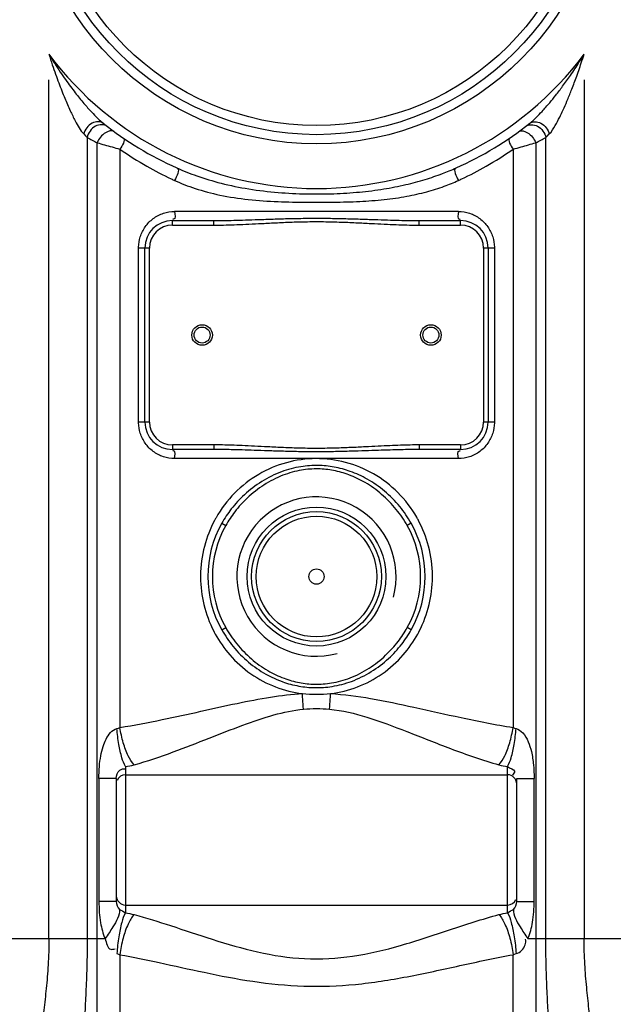
# Model space of a CAD drawing. Units: millimetres. Extents: x 17100 to 19605, y -1483 to 1336.
# Drawn here: x 18297 to 18556, y 168 to 598 of the extents above; entities that cross this region are included whole.
import ezdxf

# ---------------------------------------------------------------- set-up
doc = ezdxf.new("R2010")
doc.units = ezdxf.units.MM
doc.layers.add('AM_5', color=3, linetype='Continuous', lineweight=25)
doc.layers.add('körperlinien dünn', color=1, linetype='Continuous', lineweight=25)
doc.styles.get("Standard").update_dxf_attribs({"font": 'ARIAL.TTF'})
doc.dimstyles.new('AM_DIN$0', dxfattribs={"dimtxt": 50, "dimasz": 65, "dimexe": 25, "dimexo": 1, "dimgap": 15, "dimtad": 1, "dimdec": 0, "dimdsep": 46, "dimtxsty": 'STANDARD', "dimcen": 0, "dimclrd": 256, "dimclre": 256, "dimclrt": 2, "dimadec": 0, "dimazin": 2, "dimtp": 0.1, "dimtm": 0.1, "dimtfac": 0.71, "dimtdec": 0, "dimtmove": 0, "dimatfit": 3, "dimfxl": 1, "dimlwd": -1, "dimlwe": -1, "dimarcsym": 0})

# ---------------------------------------------------------------- blocks, each defined once
blk = doc.blocks.new('*D381')
at = {"layer": 'AM_5'}
for p, q in [((18312.93, 1229.94), (17298.25, 1229.94)), ((17323.25, 1164.94), (17323.25, 29.37)), ((18040.93, -35.63), (17298.25, -35.63))]:
    blk.add_line(p, q, dxfattribs=at)
for points in [[(17312.42, 1164.94), (17334.08, 1164.94), (17323.25, 1229.94)], [(17312.42, 29.37), (17334.08, 29.37), (17323.25, -35.63)]]:
    blk.add_solid(points, dxfattribs=at)
at = {"layer": 'DEFPOINTS', "color": 0}
for p in [(18313.93, 1229.94), (17323.25, -35.63), (18041.93, -35.63)]:
    blk.add_point(p, dxfattribs=at)
at = {"layer": 'AM_5', "color": 2, "insert": (17282.7, 644.57), "char_height": 50, "attachment_point": 5, "rotation": 90}
blk.add_mtext('1300', dxfattribs=at)
blk = doc.blocks.new('*D385')
at = {"layer": 'AM_5'}
for p, q in [((18682.93, 1314.37), (17148.25, 1314.37)), ((17173.25, 1249.37), (17173.25, 29.37)), ((17890.93, -35.63), (17148.25, -35.63))]:
    blk.add_line(p, q, dxfattribs=at)
for points in [[(17162.42, 1249.37), (17184.08, 1249.37), (17173.25, 1314.37)], [(17162.42, 29.37), (17184.08, 29.37), (17173.25, -35.63)]]:
    blk.add_solid(points, dxfattribs=at)
at = {"layer": 'DEFPOINTS', "color": 0}
for p in [(18683.93, 1314.37), (17173.25, -35.63), (17891.93, -35.63)]:
    blk.add_point(p, dxfattribs=at)
at = {"layer": 'AM_5', "color": 2, "insert": (17132.7, 644.57), "char_height": 50, "attachment_point": 5, "rotation": 90}
blk.add_mtext('1350', dxfattribs=at)

msp = doc.modelspace()

# ---------------------------------------------------------------- linework, layer by layer
at = {"layer": 'körperlinien dünn'}
for p, q in [((18309.46, 196.23), (18309.46, 571.39)), ((18543.4, 571.39), (18543.4, 196.23)), ((18326.2, 546.09), (18326.2, 196.23)), ((18330.58, -13.5), (18330.57, 543.85)), ((18522.29, 543.85), (18522.29, 72.2)), ((18526.66, 196.23), (18526.66, 546.09)), ((18340.51, 541.04), (18340.51, 288.46)), ((18512.35, 541.04), (18512.35, 288.46)), ((18488.44, 513.87), (18364.42, 513.87)), ((18363.43, 509.87), (18381.53, 509.87)), ((18363.43, 507.87), (18363.43, 509.87)), ((18363.43, 507.87), (18381.53, 507.87)), ((18381.53, 507.87), (18381.53, 509.87)), ((18471.33, 507.87), (18471.33, 509.87)), ((18471.33, 509.87), (18489.43, 509.87)), ((18471.33, 507.87), (18489.43, 507.87)), ((18489.43, 507.87), (18489.43, 509.87)), ((18353.43, 497.87), (18348.68, 497.87)), ((18348.68, 421.87), (18348.68, 497.87)), ((18351.43, 421.87), (18351.43, 497.87)), ((18353.43, 421.87), (18353.43, 497.87)), ((18499.43, 497.87), (18499.43, 421.87)), ((18504.19, 497.87), (18499.43, 497.87)), ((18501.43, 497.87), (18501.43, 421.87)), ((18504.19, 497.87), (18504.19, 421.87)), ((18353.43, 421.87), (18348.68, 421.87)), ((18504.19, 421.87), (18499.43, 421.87)), ((18381.53, 411.87), (18363.43, 411.87)), ((18363.43, 411.87), (18363.43, 409.87)), ((18381.53, 409.87), (18363.43, 409.87)), ((18381.53, 411.87), (18381.53, 409.87)), ((18489.43, 411.87), (18471.33, 411.87)), ((18471.33, 411.87), (18471.33, 409.87)), ((18489.43, 409.87), (18471.33, 409.87)), ((18489.43, 411.87), (18489.43, 409.87)), ((18488.44, 405.87), (18364.42, 405.87)), ((18385.02, 377.63), (18386.76, 376.65)), ((18467.84, 377.63), (18466.1, 376.65)), ((18385.02, 331.1), (18386.76, 332.08)), ((18467.84, 331.1), (18466.1, 332.08)), ((18342.93, 271.37), (18342.93, 207.49)), ((18509.93, 207.49), (18509.93, 271.37)), ((18342.93, 267.82), (18509.93, 267.82)), ((18331.31, 266.21), (18331.31, 212.52)), ((18338.93, 266.21), (18331.31, 266.21)), ((18338.93, 266.21), (18338.93, 212.52)), ((18513.93, 212.52), (18513.93, 266.21)), ((18513.93, 266.21), (18521.55, 266.21)), ((18521.55, 212.52), (18521.55, 266.21)), ((18338.93, 212.52), (18331.31, 212.52)), ((18342.93, 210.92), (18509.93, 210.92)), ((18513.93, 212.52), (18521.55, 212.52)), ((18243.07, 196.24), (18334.03, 196.23)), ((18518.83, 196.23), (18609.03, 196.23)), ((18518.83, 196.23), (18609.03, 196.23)), ((18340.51, 189.22), (18340.51, -11.76)), ((18512.35, 73.87), (18512.35, 189.22))]:
    msp.add_line(p, q, dxfattribs=at)
for points in [[(18324.66, 547.67), (18325.48, 546.82), (18326.2, 546.09)], [(18526.66, 546.09), (18527.38, 546.82), (18528.2, 547.67)], [(18339.17, 287.98), (18339.84, 288.18), (18340.51, 288.46)], [(18512.35, 288.46), (18513.02, 288.18), (18513.69, 287.98)], [(18340.31, 209.01), (18340.92, 208.64), (18341.58, 208.31), (18342.27, 207.94), (18342.93, 207.49)], [(18509.93, 207.49), (18510.6, 207.93), (18511.28, 208.31), (18511.94, 208.64), (18512.55, 209.01)], [(18339.17, 189.71), (18339.84, 189.5), (18340.51, 189.22)], [(18512.35, 189.22), (18513.02, 189.5), (18513.69, 189.71)]]:
    msp.add_lwpolyline(points, dxfattribs=at)
for centre, radius in [((18426.43, 669.87), 126.5), ((18426.43, 669.87), 122.5), ((18426.43, 669.87), 118.5), ((18376.43, 459.87), 4.5), ((18376.43, 459.87), 3.5), ((18476.43, 459.87), 4.5), ((18476.43, 459.87), 3.5), ((18426.43, 354.37), 30.35), ((18426.43, 354.37), 28.35), ((18426.43, 354.37), 26.35), ((18426.43, 354.37), 3.33)]:
    msp.add_circle(centre, radius, dxfattribs=at)
for centre, radius, start, end in [((18426.43, 669.87), 146, 216.7609, 323.2391), ((18426.43, 669.87), 150, 231.5684, 245.9811), ((18426.43, 669.87), 150, 294.0189, 308.4316), ((18363.43, 497.87), 12, 90, 180), ((18363.43, 497.87), 10, 90, 180), ((18489.43, 497.87), 12, 0, 90), ((18489.43, 497.87), 10, 0, 90), ((18363.43, 421.87), 12, 180, 270), ((18363.43, 421.87), 10, 180, 270), ((18489.43, 421.87), 12, 270, 0), ((18489.43, 421.87), 10, 270, 0), ((18426.43, 354.37), 34.8, 345, 285), ((18426.43, 354.37), 47.5, 150.6748, 209.3252), ((18426.43, 354.37), 45.5, 150.6748, 209.3251), ((18426.43, 354.37), 45.5, 330.6749, 29.3251), ((18426.43, 354.37), 47.5, 330.6748, 29.3252), ((18342.93, 263.82), 4, 90, 157.5), ((18509.93, 263.82), 4, 0, 90), ((18342.93, 214.92), 4, 180, 270), ((18509.93, 214.92), 4, 270, 337.5)]:
    msp.add_arc(centre, radius, start, end, dxfattribs=at)
for points, knots in [([(18309.46, 582.49), (18309.95, 580.97), (18310.9, 578.06), (18312.34, 573.89), (18313.73, 570.07), (18315.06, 566.58), (18316.7, 562.52), (18318.6, 558.11), (18321.22, 552.83), (18323.1, 549.3), (18324.66, 547.67)], [0, 0, 0, 0, 4.78305, 9.18413, 13.242286, 16.968565, 20.387848, 26.395249, 31.343288, 38.140846, 38.140846, 38.140846, 38.140846]), ([(18309.46, 582.49), (18310.29, 581.12), (18311.91, 578.51), (18314.34, 574.81), (18316.65, 571.48), (18318.84, 568.47), (18321.48, 564.99), (18324.5, 561.27), (18327.83, 557.52), (18329.91, 555.32), (18330.89, 554.38)], [0, 0, 0, 0, 4.805674, 9.211319, 13.26201, 16.974314, 20.378121, 26.368159, 31.345696, 35.42863, 35.42863, 35.42863, 35.42863]), ([(18521.59, 554.05), (18521.85, 554.29), (18523.03, 555.44), (18525.33, 557.82), (18528.2, 561.1), (18531.19, 564.75), (18534.24, 568.72), (18537.7, 573.56), (18540.8, 578.25), (18542.72, 581.36), (18543.4, 582.49)], [0, 0, 0, 0, 1.069661, 4.920363, 9.937943, 14.121467, 19.076107, 24.973189, 31.957271, 35.928411, 35.928411, 35.928411, 35.928411]), ([(18528.2, 547.67), (18529.24, 548.75), (18530.76, 551.25), (18532.66, 554.81), (18534.34, 558.37), (18536.04, 562.23), (18537.93, 566.89), (18540.03, 572.46), (18541.87, 577.77), (18543, 581.23), (18543.4, 582.49)], [0, 0, 0, 0, 4.52187, 8.644567, 12.131431, 16.326021, 21.302879, 27.218941, 34.19804, 38.149066, 38.149066, 38.149066, 38.149066]), ([(18333.19, 552.37), (18331.94, 553.36), (18327.46, 552.83), (18325.21, 549.59), (18324.66, 547.67)], [0, 0, 0, 0, 4.797101, 10.788865, 10.788865, 10.788865, 10.788865]), ([(18332.62, 551.66), (18331.65, 551.69), (18328.59, 551.04), (18326.54, 548.1), (18326.2, 546.09)], [0, 0, 0, 0, 2.89977, 9.008272, 9.008272, 9.008272, 9.008272]), ([(18519.67, 552.37), (18520.92, 553.36), (18525.4, 552.83), (18527.65, 549.59), (18528.2, 547.67)], [0, 0, 0, 0, 4.797107, 10.788896, 10.788896, 10.788896, 10.788896]), ([(18520.24, 551.66), (18521.21, 551.69), (18524.27, 551.04), (18526.32, 548.1), (18526.66, 546.09)], [0, 0, 0, 0, 2.899485, 9.007669, 9.007669, 9.007669, 9.007669]), ([(18330.57, 543.85), (18332.73, 543.22), (18336.04, 542.28), (18339.36, 541.36), (18340.51, 541.04)], [0, 0, 0, 0, 6.739602, 10.330663, 10.330663, 10.330663, 10.330663]), ([(18512.35, 541.04), (18513.53, 541.37), (18516.85, 542.28), (18520.16, 543.23), (18522.29, 543.85)], [0, 0, 0, 0, 3.667834, 10.330587, 10.330587, 10.330587, 10.330587]), ([(18340.51, 541.04), (18344.33, 538.38), (18351.64, 533.75), (18359.32, 529.76), (18362.93, 528.07)], [0, 0, 0, 0, 13.968301, 25.921051, 25.921051, 25.921051, 25.921051]), ([(18489.94, 528.07), (18493.55, 529.76), (18501.22, 533.75), (18508.53, 538.38), (18512.35, 541.04)], [0, 0, 0, 0, 11.961884, 25.920901, 25.920901, 25.920901, 25.920901]), ([(18365.38, 532.86), (18368.23, 531.58), (18374.58, 529.07), (18385.09, 525.92), (18396.99, 523.48), (18409.51, 522), (18421.93, 521.4), (18433.8, 521.49), (18445.06, 522.18), (18455.57, 523.5), (18465.16, 525.36), (18473.71, 527.64), (18481.04, 530.14), (18485.5, 531.97), (18487.49, 532.86)], [0, 0, 0, 0, 9.382727, 20.469372, 32.859691, 45.788747, 58.249275, 70.122009, 81.398565, 92.059879, 101.888614, 110.675123, 118.581083, 125.115803, 125.115803, 125.115803, 125.115803]), ([(18364.42, 527.38), (18367.32, 526.05), (18373.81, 523.54), (18384.59, 520.71), (18396.76, 518.86), (18409.44, 518.04), (18421.92, 517.85), (18433.82, 517.87), (18445.14, 518.13), (18455.79, 518.89), (18465.58, 520.27), (18474.35, 522.24), (18481.88, 524.6), (18486.42, 526.45), (18488.44, 527.38)], [0, 0, 0, 0, 9.557654, 20.82727, 33.38168, 46.422243, 58.921451, 70.804856, 82.123933, 92.879305, 102.83578, 111.761549, 119.806517, 126.46614, 126.46614, 126.46614, 126.46614]), ([(18348.68, 498.28), (18348.72, 499.78), (18349.24, 502.93), (18351.39, 507.32), (18354.92, 510.96), (18357.94, 512.55), (18359.52, 513.07)], [0, 0, 0, 0, 4.487211, 9.444704, 14.440791, 19.46104, 19.46104, 19.46104, 19.46104]), ([(18364.42, 513.87), (18364.42, 512.7), (18365.07, 510.18), (18363.7, 510.42), (18363.59, 510.45)], [0, 0, 0, 0, 3.499423, 3.837968, 3.837968, 3.837968, 3.837968]), ([(18488.44, 513.87), (18488.44, 512.7), (18487.79, 510.18), (18489.16, 510.42), (18489.27, 510.45)], [0, 0, 0, 0, 3.499428, 3.837971, 3.837971, 3.837971, 3.837971]), ([(18493.38, 513.06), (18494.96, 512.53), (18497.97, 510.94), (18501.47, 507.3), (18503.62, 502.93), (18504.14, 499.78), (18504.18, 498.28)], [0, 0, 0, 0, 5.009629, 9.993434, 14.914257, 19.415211, 19.415211, 19.415211, 19.415211]), ([(18381.53, 509.87), (18382.92, 509.87), (18385.85, 509.89), (18390.47, 509.98), (18395.58, 510.12), (18401.29, 510.31), (18407.72, 510.54), (18414.89, 510.75), (18422.6, 510.89), (18430.47, 510.89), (18438.13, 510.75), (18445.23, 510.53), (18451.62, 510.31), (18457.3, 510.12), (18462.39, 509.98), (18467, 509.89), (18469.93, 509.87), (18471.33, 509.87)], [0, 0, 0, 0, 4.176006, 8.787944, 13.856592, 19.508134, 25.924184, 33.177202, 41.02355, 49.033497, 56.811254, 63.992304, 70.361322, 75.977726, 81.02771, 85.639521, 89.827252, 89.827252, 89.827252, 89.827252]), ([(18381.53, 507.87), (18382.94, 507.87), (18385.89, 507.9), (18390.53, 508.03), (18395.66, 508.24), (18401.37, 508.53), (18407.8, 508.87), (18414.95, 509.2), (18422.61, 509.41), (18430.45, 509.4), (18438.08, 509.19), (18445.16, 508.86), (18451.53, 508.53), (18457.21, 508.24), (18462.32, 508.03), (18466.97, 507.9), (18469.92, 507.87), (18471.33, 507.87)], [0, 0, 0, 0, 4.214194, 8.856338, 13.945657, 19.606697, 26.018449, 33.250619, 41.061079, 49.0291, 56.77153, 63.932235, 70.297135, 75.923033, 80.993607, 85.635602, 89.861597, 89.861597, 89.861597, 89.861597]), ([(18359.48, 406.68), (18357.9, 407.21), (18354.89, 408.79), (18351.39, 412.43), (18349.24, 416.81), (18348.72, 419.95), (18348.68, 421.45)], [0, 0, 0, 0, 5.009629, 9.993434, 14.914257, 19.415211, 19.415211, 19.415211, 19.415211]), ([(18504.18, 421.46), (18504.14, 419.96), (18503.62, 416.81), (18501.47, 412.42), (18497.94, 408.77), (18494.93, 407.19), (18493.34, 406.66)], [0, 0, 0, 0, 4.487211, 9.444704, 14.440791, 19.46104, 19.46104, 19.46104, 19.46104]), ([(18364.42, 405.87), (18364.42, 407.03), (18365.07, 409.55), (18363.7, 409.31), (18363.59, 409.28)], [0, 0, 0, 0, 3.499431, 3.837974, 3.837974, 3.837974, 3.837974]), ([(18471.33, 411.87), (18470.02, 411.87), (18467.3, 411.84), (18463.04, 411.73), (18458.36, 411.54), (18453.21, 411.29), (18447.52, 410.99), (18441.29, 410.69), (18434.51, 410.43), (18427.21, 410.31), (18419.64, 410.39), (18412.27, 410.65), (18405.51, 410.99), (18399.5, 411.3), (18394.16, 411.56), (18388.25, 411.79), (18384.1, 411.87), (18381.53, 411.87)], [0, 0, 0, 0, 3.919304, 8.161108, 12.807184, 17.945025, 23.650873, 29.890332, 36.649959, 44.015076, 51.802123, 59.357813, 66.140676, 72.105614, 77.408976, 82.169312, 89.861471, 89.861471, 89.861471, 89.861471]), ([(18471.33, 409.87), (18470.04, 409.87), (18467.34, 409.85), (18463.1, 409.77), (18458.44, 409.65), (18453.29, 409.48), (18447.6, 409.29), (18441.36, 409.08), (18434.55, 408.91), (18427.21, 408.83), (18419.6, 408.88), (18412.2, 409.06), (18405.42, 409.28), (18399.41, 409.49), (18394.08, 409.66), (18388.2, 409.81), (18384.07, 409.87), (18381.53, 409.87)], [0, 0, 0, 0, 3.883389, 8.096466, 12.721671, 17.847867, 23.55328, 29.805249, 36.590814, 43.993193, 51.820325, 59.406504, 66.203797, 72.168108, 77.458818, 82.19683, 89.827195, 89.827195, 89.827195, 89.827195]), ([(18488.44, 405.87), (18488.44, 407.03), (18487.79, 409.55), (18489.16, 409.31), (18489.27, 409.28)], [0, 0, 0, 0, 3.499424, 3.837968, 3.837968, 3.837968, 3.837968]), ([(18426.15, 405.87), (18421.82, 405.84), (18413.07, 404.65), (18400.8, 399.48), (18390.18, 391.21), (18384.72, 383.98), (18382.51, 380.08)], [0, 0, 0, 0, 13.000958, 26.147228, 39.486948, 52.948628, 52.948628, 52.948628, 52.948628]), ([(18470.25, 380.25), (18468.01, 384.17), (18462.49, 391.43), (18451.73, 399.68), (18439.33, 404.78), (18430.51, 405.89), (18426.14, 405.87)], [0, 0, 0, 0, 13.557287, 26.990287, 40.2246, 53.315948, 53.315948, 53.315948, 53.315948]), ([(18467.84, 377.63), (18466.4, 380.2), (18462.92, 385.29), (18456.42, 391.85), (18449.03, 396.98), (18441.54, 400.41), (18434.31, 402.36), (18427.01, 403.09), (18419.19, 402.53), (18410.74, 400.3), (18402.35, 396.16), (18394.98, 390.54), (18389.21, 384.27), (18386.25, 379.82), (18385.02, 377.63)], [0, 0, 0, 0, 8.837294, 18.38332, 27.553997, 35.68848, 42.954228, 49.944264, 57.602628, 66.330355, 75.997264, 85.496644, 93.952434, 101.468727, 101.468727, 101.468727, 101.468727]), ([(18466.1, 376.65), (18464.71, 379.12), (18461.37, 384.03), (18455.17, 390.41), (18448.12, 395.46), (18440.97, 398.89), (18434.01, 400.86), (18426.98, 401.61), (18419.45, 401.04), (18411.34, 398.76), (18403.32, 394.64), (18396.3, 389.13), (18390.79, 383.04), (18387.94, 378.75), (18386.76, 376.65)], [0, 0, 0, 0, 8.506895, 17.703255, 26.542406, 34.383391, 41.386695, 48.122302, 55.501498, 63.910539, 73.224431, 82.379269, 90.525099, 97.757099, 97.757099, 97.757099, 97.757099]), ([(18381.88, 378.92), (18379.96, 375.34), (18376.88, 367.46), (18375.78, 359.07), (18375.74, 354.77)], [0, 0, 0, 0, 12.196712, 25.101397, 25.101397, 25.101397, 25.101397]), ([(18477.12, 354.77), (18477.08, 359.11), (18475.97, 367.5), (18472.88, 375.37), (18470.98, 378.93)], [0, 0, 0, 0, 12.997006, 25.10967, 25.10967, 25.10967, 25.10967]), ([(18375.74, 353.99), (18375.77, 350.01), (18376.76, 341.86), (18379.63, 334.15), (18381.54, 330.46)], [0, 0, 0, 0, 11.942801, 24.404111, 24.404111, 24.404111, 24.404111]), ([(18471.33, 330.46), (18473.23, 334.15), (18476.1, 341.86), (18477.09, 350.01), (18477.12, 353.99)], [0, 0, 0, 0, 12.461306, 24.404009, 24.404009, 24.404009, 24.404009]), ([(18386.76, 332.08), (18388.15, 329.61), (18391.49, 324.71), (18397.69, 318.33), (18404.74, 313.28), (18411.89, 309.85), (18418.84, 307.88), (18425.87, 307.13), (18433.4, 307.7), (18441.51, 309.97), (18449.54, 314.09), (18456.56, 319.6), (18462.07, 325.69), (18464.92, 329.98), (18466.1, 332.08)], [0, 0, 0, 0, 8.507668, 17.703707, 26.541293, 34.380397, 41.381996, 48.115097, 55.49145, 63.896587, 73.210932, 82.370239, 90.521283, 97.757102, 97.757102, 97.757102, 97.757102]), ([(18382.2, 329.21), (18383.98, 325.98), (18388.49, 319.53), (18397.42, 311.52), (18408.32, 305.73), (18416.28, 303.75), (18420.27, 303.25)], [0, 0, 0, 0, 11.045326, 23.406582, 35.639924, 47.719569, 47.719569, 47.719569, 47.719569]), ([(18385.02, 331.1), (18386.46, 328.54), (18389.94, 323.45), (18396.44, 316.88), (18403.83, 311.75), (18411.31, 308.32), (18418.55, 306.38), (18425.85, 305.64), (18433.66, 306.2), (18442.11, 308.43), (18450.51, 312.57), (18457.87, 318.19), (18463.65, 324.46), (18466.62, 328.92), (18467.84, 331.1)], [0, 0, 0, 0, 8.8381, 18.383789, 27.552833, 35.685359, 42.949342, 49.936781, 57.592182, 66.315827, 75.983182, 85.487225, 93.948446, 101.468726, 101.468726, 101.468726, 101.468726]), ([(18432.59, 303.25), (18436.59, 303.75), (18444.54, 305.73), (18455.44, 311.52), (18464.37, 319.53), (18468.88, 325.98), (18470.66, 329.21)], [0, 0, 0, 0, 12.079689, 24.313058, 36.674353, 47.71959, 47.71959, 47.71959, 47.71959]), ([(18340.51, 288.46), (18346.69, 289.44), (18358.52, 291.69), (18375.53, 295.45), (18391.28, 298.97), (18406.02, 301.86), (18415.61, 303.01), (18420.27, 303.25)], [0, 0, 0, 0, 18.763777, 36.116711, 52.246191, 67.178789, 81.172371, 81.172371, 81.172371, 81.172371]), ([(18420.27, 303.25), (18422.32, 303.06), (18426.43, 302.87), (18430.54, 303.06), (18432.59, 303.25)], [0, 0, 0, 0, 6.163324, 12.332327, 12.332327, 12.332327, 12.332327]), ([(18420.72, 296.46), (18420.61, 297.95), (18420.45, 300.21), (18420.33, 302.48), (18420.29, 303.25)], [0, 0, 0, 0, 4.487447, 6.807436, 6.807436, 6.807436, 6.807436]), ([(18432.15, 296.46), (18432.25, 297.95), (18432.41, 300.21), (18432.54, 302.48), (18432.57, 303.25)], [0, 0, 0, 0, 4.488454, 6.808803, 6.808803, 6.808803, 6.808803]), ([(18432.59, 303.25), (18438.46, 302.95), (18450.7, 301.25), (18469.61, 297.22), (18490.26, 292.53), (18504.72, 289.67), (18512.35, 288.46)], [0, 0, 0, 0, 17.646783, 36.945686, 58.009406, 81.166639, 81.166639, 81.166639, 81.166639]), ([(18420.72, 296.46), (18422.61, 296.64), (18426.43, 296.86), (18430.25, 296.64), (18432.15, 296.46)], [0, 0, 0, 0, 5.721849, 11.446053, 11.446053, 11.446053, 11.446053]), ([(18346.7, 272.16), (18352.48, 273.78), (18363.51, 277.51), (18379.2, 283.65), (18393.73, 289.4), (18407.33, 294.11), (18416.35, 296.05), (18420.72, 296.46)], [0, 0, 0, 0, 18.017588, 34.878457, 50.557277, 64.893792, 78.047049, 78.047049, 78.047049, 78.047049]), ([(18432.15, 296.46), (18437.67, 295.94), (18449.18, 293.1), (18466.55, 286.52), (18485.55, 278.89), (18499.01, 274.17), (18506.16, 272.16)], [0, 0, 0, 0, 16.634656, 35.275398, 55.755085, 78.032822, 78.032822, 78.032822, 78.032822]), ([(18346.7, 272.16), (18345.63, 273.27), (18343.78, 276.42), (18341.77, 281.94), (18340.86, 286.19), (18340.51, 288.46)], [0, 0, 0, 0, 4.638358, 10.752286, 17.620912, 17.620912, 17.620912, 17.620912]), ([(18506.16, 272.16), (18507.23, 273.27), (18509.08, 276.42), (18511.09, 281.94), (18512.01, 286.19), (18512.35, 288.46)], [0, 0, 0, 0, 4.638232, 10.752218, 17.620961, 17.620961, 17.620961, 17.620961]), ([(18331.31, 266.21), (18331.31, 267.96), (18331.44, 271.28), (18332.04, 275.95), (18333, 279.98), (18334.66, 284.32), (18337.03, 287.4), (18339.17, 287.98)], [0, 0, 0, 0, 5.229235, 9.971792, 14.119372, 17.539703, 24.176137, 24.176137, 24.176137, 24.176137]), ([(18342.93, 271.37), (18342.21, 272.56), (18341.11, 275.81), (18339.89, 281.38), (18339.36, 285.67), (18339.17, 287.98)], [0, 0, 0, 0, 4.179488, 10.164103, 17.118426, 17.118426, 17.118426, 17.118426]), ([(18509.93, 271.37), (18510.65, 272.56), (18511.76, 275.81), (18512.97, 281.38), (18513.5, 285.67), (18513.69, 287.98)], [0, 0, 0, 0, 4.179562, 10.16421, 17.118543, 17.118543, 17.118543, 17.118543]), ([(18513.69, 287.98), (18514.79, 287.7), (18517.07, 286.02), (18519.08, 282.31), (18520.57, 277.52), (18521.38, 272.12), (18521.55, 268.19), (18521.55, 266.21)], [0, 0, 0, 0, 3.403099, 7.965353, 12.516936, 18.374897, 24.304658, 24.304658, 24.304658, 24.304658]), ([(18509.93, 271.37), (18510.88, 270.6), (18513.94, 270.18), (18512.53, 268.14), (18512.14, 267.64)], [0, 0, 0, 0, 3.652223, 5.547976, 5.547976, 5.547976, 5.547976]), ([(18338.93, 266.21), (18338.93, 267.54), (18339.71, 269.96), (18342.01, 270.55), (18342.78, 270.43)], [0, 0, 0, 0, 3.980611, 6.318044, 6.318044, 6.318044, 6.318044]), ([(18331.31, 212.52), (18331.31, 210.9), (18331.43, 207.77), (18332.07, 202.28), (18333.04, 198.43), (18334.03, 196.23)], [0, 0, 0, 0, 4.881027, 9.365502, 16.603529, 16.603529, 16.603529, 16.603529]), ([(18518.83, 196.23), (18519.34, 197.38), (18520.14, 199.73), (18521.28, 205.16), (18521.55, 209.46), (18521.55, 212.52)], [0, 0, 0, 0, 3.761704, 7.421937, 16.609446, 16.609446, 16.609446, 16.609446]), ([(18340.31, 209.01), (18340.42, 206.3), (18337.72, 201.84), (18335.24, 197.9), (18334.03, 196.23)], [0, 0, 0, 0, 8.159043, 14.32603, 14.32603, 14.32603, 14.32603]), ([(18342.93, 207.49), (18342.17, 206.22), (18341.05, 202.72), (18339.84, 196.77), (18339.34, 192.17), (18339.17, 189.71)], [0, 0, 0, 0, 4.433872, 10.860225, 18.266575, 18.266575, 18.266575, 18.266575]), ([(18346.7, 206.73), (18345.58, 205.54), (18343.69, 202.13), (18341.68, 196.2), (18340.81, 191.64), (18340.51, 189.22)], [0, 0, 0, 0, 4.907318, 11.46316, 18.780153, 18.780153, 18.780153, 18.780153]), ([(18346.7, 206.73), (18352.06, 205.3), (18363.44, 201.74), (18381.23, 195.69), (18400.6, 189.99), (18421.27, 186.78), (18442.49, 187.96), (18463.59, 193.06), (18484.61, 200.1), (18498.89, 204.79), (18506.16, 206.73)], [0, 0, 0, 0, 16.647323, 35.752369, 56.365574, 77.17215, 98.169682, 119.640013, 142.109586, 164.688606, 164.688606, 164.688606, 164.688606]), ([(18506.16, 206.73), (18507.28, 205.54), (18509.18, 202.13), (18511.18, 196.2), (18512.05, 191.64), (18512.35, 189.22)], [0, 0, 0, 0, 4.907129, 11.463021, 18.780104, 18.780104, 18.780104, 18.780104]), ([(18509.93, 207.49), (18510.69, 206.22), (18511.81, 202.72), (18513.02, 196.77), (18513.52, 192.17), (18513.69, 189.71)], [0, 0, 0, 0, 4.433678, 10.860054, 18.266518, 18.266518, 18.266518, 18.266518]), ([(18512.55, 209.01), (18512.44, 206.3), (18515.14, 201.84), (18517.62, 197.9), (18518.83, 196.23)], [0, 0, 0, 0, 8.158997, 14.32579, 14.32579, 14.32579, 14.32579]), ([(18309.46, 196.23), (18309.46, 192.4), (18309.23, 185.11), (18308.35, 174.72), (18307.31, 165.28), (18306.33, 156.62), (18305.55, 148.63), (18305.05, 141.25), (18304.93, 136.53), (18304.93, 134.26)], [0, 0, 0, 0, 11.504025, 21.853029, 31.292604, 39.992705, 48.003848, 55.372535, 62.171401, 62.171401, 62.171401, 62.171401]), ([(18326.2, 196.23), (18326.2, 192.07), (18326.08, 184.22), (18325.65, 173.14), (18325.13, 163.34), (18324.64, 154.69), (18324.25, 147.03), (18324, 140.24), (18323.93, 136), (18323.93, 134)], [0, 0, 0, 0, 12.489654, 23.539634, 33.281095, 41.913748, 49.546858, 56.293636, 62.284684, 62.284684, 62.284684, 62.284684]), ([(18334.03, 196.23), (18334.63, 194.59), (18335.04, 191.05), (18337.77, 191.61), (18338.35, 191.83)], [0, 0, 0, 0, 5.251529, 7.124544, 7.124544, 7.124544, 7.124544]), ([(18513.69, 189.71), (18515.48, 190.14), (18517.64, 192.44), (18518.04, 195.18), (18517.83, 195.95)], [0, 0, 0, 0, 5.500219, 7.915588, 7.915588, 7.915588, 7.915588]), ([(18528.93, 134), (18528.93, 136.06), (18528.86, 140.44), (18528.6, 147.41), (18528.19, 155.2), (18527.7, 163.9), (18527.19, 173.62), (18526.77, 184.51), (18526.66, 192.18), (18526.66, 196.23)], [0, 0, 0, 0, 6.191446, 13.130926, 20.913027, 29.598727, 39.26829, 50.117798, 62.284698, 62.284698, 62.284698, 62.284698]), ([(18547.93, 134.26), (18547.93, 136.6), (18547.8, 141.46), (18547.28, 149.03), (18546.48, 157.14), (18545.49, 165.82), (18544.46, 175.18), (18543.62, 185.38), (18543.4, 192.5), (18543.4, 196.23)], [0, 0, 0, 0, 7.022057, 14.588623, 22.736431, 31.467196, 40.817726, 50.968496, 62.171463, 62.171463, 62.171463, 62.171463]), ([(18340.51, 189.22), (18346.26, 188.19), (18358.52, 185.65), (18377.8, 181.3), (18398.77, 177.24), (18420.93, 174.99), (18443.56, 175.82), (18466.32, 179.42), (18489.14, 184.47), (18504.56, 187.83), (18512.35, 189.22)], [0, 0, 0, 0, 17.518706, 37.539833, 59.294982, 81.586801, 104.194508, 127.014679, 150.599532, 174.331965, 174.331965, 174.331965, 174.331965])]:
    msp.add_open_spline(points, degree=3, knots=knots, dxfattribs=at)
for points in [[(18330.89, 554.38), (18331.63, 553.68), (18332.4, 553), (18333.19, 552.37)], [(18335.13, 550.85), (18334.43, 551.39), (18333.5, 551.64), (18332.62, 551.66)], [(18517.73, 550.85), (18518.43, 551.39), (18519.36, 551.64), (18520.24, 551.66)], [(18519.67, 552.37), (18519.86, 552.52), (18520.06, 552.68), (18520.25, 552.84)], [(18520.25, 552.84), (18520.71, 553.23), (18521.16, 553.64), (18521.59, 554.05)], [(18334.15, 548.22), (18332.53, 547.25), (18331.3, 545.58), (18330.57, 543.85)], [(18338.01, 548.7), (18336.96, 549.46), (18335.26, 548.88), (18334.15, 548.22)], [(18514.85, 548.7), (18515.9, 549.46), (18517.6, 548.88), (18518.72, 548.22)], [(18518.72, 548.22), (18520.33, 547.25), (18521.56, 545.58), (18522.29, 543.85)], [(18326.2, 546.09), (18327.65, 545.33), (18329.11, 544.58), (18330.57, 543.85)], [(18341.84, 546), (18343.25, 545.03), (18341.4, 542.51), (18340.51, 541.04)], [(18511.03, 546), (18509.61, 545.03), (18511.47, 542.51), (18512.35, 541.04)], [(18522.29, 543.85), (18523.75, 544.58), (18525.21, 545.33), (18526.66, 546.09)], [(18365.38, 532.86), (18367.07, 532.1), (18365.14, 529.09), (18364.42, 527.38)], [(18487.49, 532.86), (18485.79, 532.1), (18487.73, 529.09), (18488.44, 527.38)], [(18362.93, 528.07), (18363.42, 527.83), (18363.92, 527.6), (18364.42, 527.38)], [(18488.44, 527.38), (18488.94, 527.6), (18489.44, 527.83), (18489.94, 528.07)], [(18359.52, 513.07), (18361.09, 513.59), (18362.77, 513.87), (18364.42, 513.87)], [(18488.44, 513.87), (18490.11, 513.87), (18491.8, 513.59), (18493.38, 513.06)], [(18348.68, 497.87), (18348.68, 498.01), (18348.68, 498.14), (18348.68, 498.28)], [(18504.18, 498.28), (18504.19, 498.14), (18504.19, 498.01), (18504.19, 497.87)], [(18348.68, 421.45), (18348.68, 421.59), (18348.68, 421.73), (18348.68, 421.87)], [(18504.19, 421.87), (18504.19, 421.73), (18504.19, 421.59), (18504.18, 421.46)], [(18364.42, 405.87), (18362.75, 405.87), (18361.06, 406.15), (18359.48, 406.68)], [(18493.34, 406.66), (18491.77, 406.14), (18490.09, 405.87), (18488.44, 405.87)], [(18382.51, 380.08), (18382.29, 379.7), (18382.08, 379.31), (18381.88, 378.92)], [(18470.98, 378.93), (18470.75, 379.37), (18470.5, 379.81), (18470.25, 380.25)], [(18375.74, 354.77), (18375.74, 354.64), (18375.74, 354.5), (18375.74, 354.37)], [(18375.74, 354.37), (18375.74, 354.24), (18375.74, 354.12), (18375.74, 353.99)], [(18477.12, 354.37), (18477.12, 354.5), (18477.12, 354.64), (18477.12, 354.77)], [(18477.12, 353.99), (18477.12, 354.12), (18477.12, 354.24), (18477.12, 354.37)], [(18381.54, 330.46), (18381.75, 330.04), (18381.97, 329.62), (18382.2, 329.21)], [(18470.66, 329.21), (18470.89, 329.62), (18471.11, 330.04), (18471.33, 330.46)], [(18342.93, 271.37), (18344.2, 271.55), (18345.46, 271.81), (18346.7, 272.16)], [(18506.16, 272.16), (18507.4, 271.81), (18508.66, 271.55), (18509.93, 271.37)], [(18338.93, 212.52), (18338.93, 211.27), (18339.31, 209.77), (18340.31, 209.01)], [(18512.55, 209.01), (18513.55, 209.77), (18513.93, 211.27), (18513.93, 212.52)], [(18342.93, 207.49), (18344.2, 207.31), (18345.46, 207.06), (18346.7, 206.73)], [(18506.16, 206.73), (18507.4, 207.06), (18508.66, 207.31), (18509.93, 207.49)]]:
    msp.add_open_spline(points, degree=3, dxfattribs=at)

# ---------------------------------------------------------------- dimensions: what is measured, and where the dimension line sits
at = {"layer": 'AM_5'}
dim = msp.add_linear_dim(base=(17173.25, -35.63), p1=(18683.93, 1314.37), p2=(17891.93, -35.63), angle=90, dimstyle='AM_DIN$0', dxfattribs=at)
dim.commit()
dim.dimension.update_dxf_attribs({"geometry": '*D385', "text_midpoint": (17173.25, 644.57), "dimtype": 160})
dim = msp.add_linear_dim(base=(17323.25, -35.63), p1=(18313.93, 1229.94), p2=(18041.93, -35.63), angle=90, text='1300', dimstyle='AM_DIN$0', dxfattribs=at)
dim.commit()
dim.dimension.update_dxf_attribs({"geometry": '*D381', "text_midpoint": (17323.25, 644.57), "dimtype": 160})

doc.saveas('drawing.dxf')
